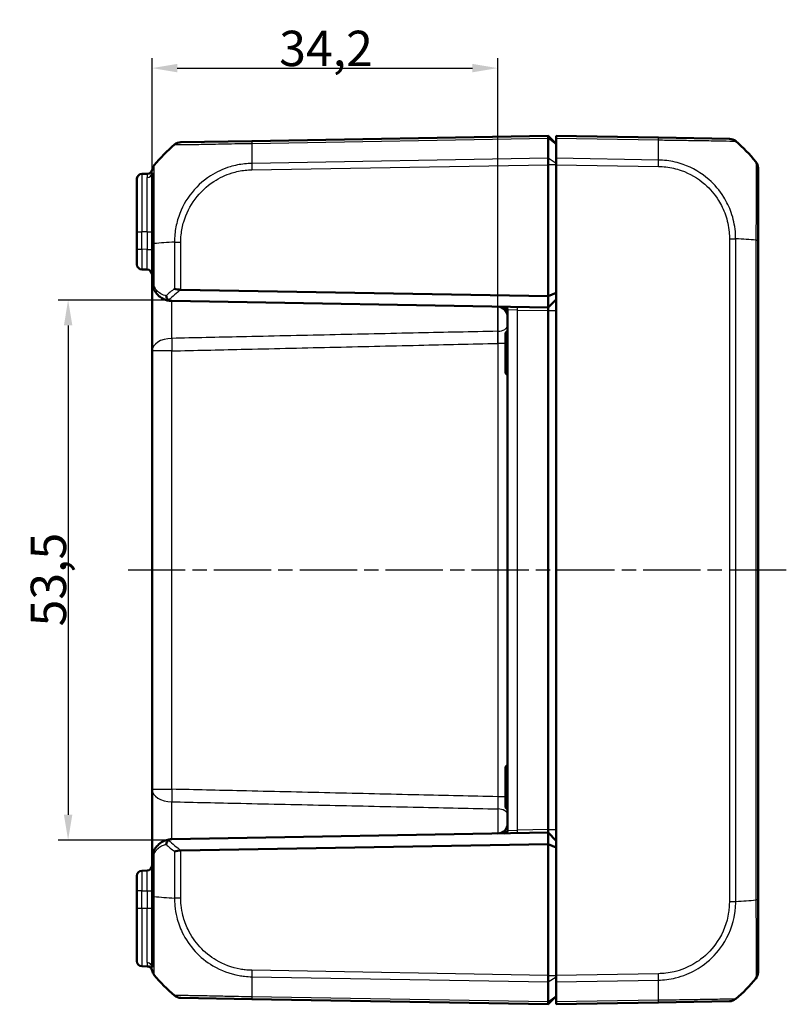
# Model space of a CAD drawing. Units: millimetres. Extents: x 1 to 840, y 1 to 593.
# Drawn here: x 492 to 568, y 277 to 375 of the extents above; entities that cross this region are included whole.
import ezdxf

# ---------------------------------------------------------------- set-up
doc = ezdxf.new("R2010")
doc.units = ezdxf.units.MM
doc.linetypes.add('CHAIN', pattern=[0.3543, 0.2362, -0.0295, 0.0591, -0.0295])
doc.linetypes.add('DASH_DOT', pattern=[0.37, 0.24, -0.06, 0.01, -0.06])
for name, color, linetype, lineweight in [('Bemaßung (ISO)', 1, 'Continuous', 25), ('Mittellinie (ISO)', 1, 'DASH_DOT', 25), ('Sichtbar (ISO)', 7, 'Continuous', 50), ('Sichtbar schmal (ISO)', 1, 'Continuous', 25)]:
    doc.layers.add(name, color=color, linetype=linetype, lineweight=lineweight)
doc.styles.add('3_5', font='isocpeur.ttf', dxfattribs={"width": 1.1})
doc.dimstyles.new('18-Bopla 3_5', dxfattribs={"dimtxt": 3.5, "dimasz": 2.5, "dimexe": 1, "dimexo": 0, "dimgap": 0.2, "dimtad": 1, "dimdec": 6, "dimrnd": 1e-08, "dimtxsty": '3_5', "dimcen": 0.09, "dimdle": 7, "dimclrd": 1, "dimclre": 1, "dimclrt": 5, "dimadec": 6, "dimazin": 2, "dimtfac": 0.714286, "dimtdec": 3, "dimtmove": 0, "dimatfit": 3, "dimfxl": 1, "dimtolj": 1, "dimlwd": 25, "dimlwe": 25, "dimarcsym": 0})

# ---------------------------------------------------------------- blocks, each defined once
blk = doc.blocks.new('*D32')
at = {"layer": 'Bemaßung (ISO)', "color": 1, "linetype": 'Continuous', "lineweight": 25}
for p, q in [((507.076, 346.845), (496.124, 346.845)), ((497.124, 344.345), (497.124, 295.88)), ((507.076, 293.38), (496.124, 293.38))]:
    blk.add_line(p, q, dxfattribs=at)
at = {"layer": 'Bemaßung (ISO)', "color": 1, "linetype": 'Continuous'}
for points in [[(496.708, 344.345), (497.541, 344.345), (497.124, 346.845)], [(496.708, 295.88), (497.541, 295.88), (497.124, 293.38)]]:
    blk.add_solid(points, dxfattribs=at)
at = {"layer": 'Defpoints', "color": 0, "linetype": 'Continuous'}
for p in [(507.076, 346.845), (497.124, 293.38), (507.076, 293.38)]:
    blk.add_point(p, dxfattribs=at)
at = {"layer": 'Bemaßung (ISO)', "color": 5, "linetype": 'Continuous', "lineweight": 25, "insert": (496.924, 314.53), "char_height": 3.5, "attachment_point": 7, "rotation": 90, "style": '3_5'}
blk.add_mtext('\\A1;53,5', dxfattribs=at)
blk = doc.blocks.new('*D33')
at = {"layer": 'Bemaßung (ISO)', "color": 1, "linetype": 'Continuous', "lineweight": 25}
for p, q in [((505.433, 349.837), (505.433, 370.822)), ((539.651, 342.56), (539.651, 370.822)), ((507.933, 369.822), (537.151, 369.822))]:
    blk.add_line(p, q, dxfattribs=at)
at = {"layer": 'Bemaßung (ISO)', "color": 1, "linetype": 'Continuous'}
for points in [[(507.933, 370.239), (507.933, 369.406), (505.433, 369.822)], [(537.151, 370.239), (537.151, 369.406), (539.651, 369.822)]]:
    blk.add_solid(points, dxfattribs=at)
at = {"layer": 'Defpoints', "color": 0, "linetype": 'Continuous'}
for p in [(539.651, 369.822), (505.433, 349.837), (539.651, 342.56)]:
    blk.add_point(p, dxfattribs=at)
at = {"layer": 'Bemaßung (ISO)', "color": 5, "linetype": 'Continuous', "lineweight": 25, "insert": (518.018, 370.022), "char_height": 3.5, "attachment_point": 7, "style": '3_5'}
blk.add_mtext('\\A1;34,2', dxfattribs=at)

msp = doc.modelspace()

# ---------------------------------------------------------------- linework, layer by layer
at = {"layer": 'Mittellinie (ISO)', "linetype": 'CHAIN', "ltscale": 23.990969}
msp.add_line((568.2242996, 320.1126821), (502.4970623, 320.1126821), dxfattribs=at)
at = {"layer": 'Sichtbar (ISO)'}
for p, q in [((544.6332367, 363.1126821), (515.3070236, 362.6007911)), ((545.4332367, 362.3126821), (544.6332367, 363.1126821)), ((544.6332367, 362.8829212), (544.6332367, 363.1126821)), ((544.6332367, 362.882874), (544.6332367, 362.8829212)), ((544.6332367, 360.8971774), (544.6332367, 362.882874)), ((545.4332367, 362.8829212), (545.4332367, 363.1126821)), ((555.5594497, 362.9359283), (545.4332367, 363.1126821)), ((545.4332367, 362.8829212), (545.4332367, 360.8971205)), ((562.58507, 362.8132957), (555.5594497, 362.9359283)), ((515.3070236, 362.6007911), (508.280535, 362.4781433)), ((544.6332367, 360.8971205), (544.6332367, 360.8971774)), ((544.6332367, 360.2593804), (544.6332367, 360.8971205)), ((545.4332367, 360.2593804), (545.4332367, 360.8971205)), ((544.6332367, 360.2593653), (544.6332367, 360.2593804)), ((544.6332367, 347.2440529), (544.6332367, 360.2593653)), ((545.4332367, 360.2593804), (545.4332367, 279.9659837)), ((565.4332367, 352.7871553), (565.4332367, 359.9157502)), ((503.9332367, 353.6126821), (503.9332367, 358.8451508)), ((504.9671558, 359.3545466), (504.4245105, 359.3450747)), ((505.4332367, 359.4507557), (505.4332367, 352.4477461)), ((503.9332367, 353.6126821), (503.9332367, 351.8799848)), ((505.4332367, 352.4477461), (505.4332367, 348.7623151)), ((565.4332367, 287.4424808), (565.4332367, 352.7828833)), ((503.9332367, 350.3802133), (503.9332367, 351.8799848)), ((504.4245105, 349.8802894), (504.9419629, 349.8712573)), ((505.4332367, 348.7623031), (505.4332367, 341.8156025)), ((508.287068, 347.8784776), (544.6332367, 347.2440529)), ((545.4332367, 347.5754238), (544.6332367, 347.2440529)), ((544.6332367, 347.2440529), (544.6332367, 346.1126821)), ((544.6332367, 346.1126821), (507.3983318, 346.7626197)), ((545.4332367, 346.9126821), (544.6332367, 346.1126821)), ((540.6332367, 345.8876931), (540.6332367, 294.337671)), ((544.6332367, 346.1126821), (544.6332367, 345.8126821)), ((544.6332367, 294.4126821), (544.6332367, 345.8126821)), ((540.4332367, 343.6126821), (540.6332367, 343.8126821)), ((540.4332367, 339.6126821), (540.4332367, 343.6126821)), ((505.4332367, 341.8156025), (505.4332367, 298.4097616)), ((540.4332367, 339.6126821), (540.6332367, 339.4126821)), ((540.4332367, 300.6126821), (540.6332367, 300.8126821)), ((540.4332367, 296.6126821), (540.4332367, 300.6126821)), ((505.4332367, 298.4097616), (505.4332367, 291.463061)), ((540.4332367, 296.6126821), (540.6332367, 296.4126821)), ((507.3983318, 293.4627444), (544.6332367, 294.1126821)), ((544.6332367, 294.4126821), (544.6332367, 294.1126821)), ((545.4332367, 293.3126821), (544.6332367, 294.1126821)), ((544.6332367, 292.9813112), (544.6332367, 294.1126821)), ((544.6332367, 292.9813112), (508.287068, 292.3468865)), ((544.6332367, 279.9659988), (544.6332367, 292.9813112)), ((545.4332367, 292.6499404), (544.6332367, 292.9813112)), ((505.4332367, 291.463049), (505.4332367, 287.777618)), ((503.9332367, 288.3453793), (503.9332367, 289.8451508)), ((504.9419629, 290.3541068), (504.4245105, 290.3450747)), ((503.9332367, 288.3453793), (503.9332367, 286.6126821)), ((505.4332367, 287.777618), (505.4332367, 280.7746084)), ((565.4332367, 280.3096131), (565.4332367, 287.4424808)), ((503.9332367, 281.3802133), (503.9332367, 286.6126821)), ((504.9671558, 280.8708175), (504.4245105, 280.8802894)), ((544.6332367, 279.9659837), (544.6332367, 279.9659988)), ((544.6332367, 279.3282436), (544.6332367, 279.9659837)), ((545.4332367, 279.3282436), (545.4332367, 279.9659837)), ((544.6332367, 279.3281867), (544.6332367, 279.3282436)), ((544.6332367, 277.3424901), (544.6332367, 279.3281867)), ((545.4332367, 279.3282436), (545.4332367, 277.3424429)), ((544.6332367, 277.1126821), (545.4332367, 277.9126821)), ((508.279843, 277.7472329), (515.3070236, 277.624573)), ((515.3070236, 277.624573), (544.6332367, 277.1126821)), ((544.6332367, 277.3424429), (544.6332367, 277.3424901)), ((544.6332367, 277.1126821), (544.6332367, 277.3424429)), ((545.4332367, 277.1126821), (545.4332367, 277.3424429)), ((545.4332367, 277.1126821), (555.5594497, 277.2894358)), ((555.560711, 277.2894578), (562.5859383, 277.4120836))]:
    msp.add_line(p, q, dxfattribs=at)
for centre, radius, start, end in [((562.5678687, 361.8134436), 1, 49.620434694, 89), ((517.3059405, 350.76117), 15, 130.047706044, 140.955463712), ((508.2979874, 361.4782956), 1, 91.039588755, 129.923685614), ((553.5605329, 351.0963072), 15, 39.047706044, 49.935053366), ((564.4332367, 359.9164194), 1, 0, 38.727848408), ((504.4332367, 358.8451508), 0.5, 91, 180), ((504.9584296, 359.8544704), 0.5, 271, 348.968801268), ((504.4332367, 350.3802133), 0.5, 180, 269), ((504.9332367, 349.3713334), 0.5, 0, 89), ((507.4332367, 348.7623151), 2, 267.960445509, 269), ((539.6332367, 345.1998051), 1, 0, 89), ((540.3332367, 345.8876931), 0.3, 0, 89), ((539.6332367, 295.0255591), 1, 271, 0), ((540.3332367, 294.337671), 0.3, 271, 0), ((507.4332367, 291.463049), 2, 91, 92.039554975), ((504.9332367, 290.8540307), 0.5, 271, 0), ((504.4332367, 289.8451508), 0.5, 91, 180), ((504.4332367, 281.3802133), 0.5, 180, 269), ((504.9584296, 280.3708937), 0.5, 11.031503473, 89), ((506.4332367, 280.6446527), 1, 188.355383206, 218.988797779), ((506.4332367, 280.6433703), 1, 189.752746741, 218.760132611), ((517.3059405, 289.4641941), 15, 219.047706345, 229.960146163), ((564.4332367, 280.3089392), 1, 321.274242303, 0), ((553.5605329, 289.1290569), 15, 310.047706345, 320.952293956), ((564.4332367, 280.3089462), 1, 321.271607907, 321.273928133), ((562.5684859, 278.4119313), 1, 271.046902325, 309.775315011)]:
    msp.add_arc(centre, radius, start, end, dxfattribs=at)
for centre, major_axis, ratio, start_param, end_param in [((506.4332367, 359.5808822), (-1, 0), 0.9999985006, 5.6026373991, 6.1374699693), ((508.2972954, 278.7470806), (-0.0174524, -0.9998477), 0.9999958772, 5.6042695244, 6.2831853072)]:
    msp.add_ellipse(centre, major_axis=major_axis, ratio=ratio, start_param=start_param, end_param=end_param, dxfattribs=at)
for points, knots in [([(544.6332367, 363.1126821), (544.6331364, 363.1126803), (544.6329294, 363.0926522), (544.6328248, 363.0143229), (544.632912, 362.9566119), (544.6332366, 362.8829212)], [0, 0, 0, 0, 0.034663991891, 0.034663991891, 0.069327759228, 0.069327759228, 0.069327759228, 0.069327759228]), ([(563.215239, 362.5753677), (563.2154501, 362.5753364), (563.2154277, 362.5753897), (563.2151744, 362.5755443), (563.2151631, 362.5755511), (563.2151519, 362.575558), (563.2153658, 362.5760372)], [-0.0088560891358, -0.0088560891358, -0.0088560891358, -0.0088560891358, 0, 0, 0, 0.0003924112971, 0.0003924112971, 0.0003924112971, 0.0003924112971]), ([(544.6332367, 360.2593804), (544.6331364, 360.3749303), (544.6329294, 360.4896108), (544.6328248, 360.7070261), (544.632912, 360.8081242), (544.6332366, 360.8971205)], [0, 0, 0, 0, 0.03466499356, 0.03466499356, 0.069327759203, 0.069327759203, 0.069327759203, 0.069327759203]), ([(565.2134173, 360.5408648), (565.2125204, 360.5426071), (565.2116037, 360.5439078), (565.2107041, 360.5449155), (565.2106866, 360.5449351), (565.210669, 360.5449548), (565.2105317, 360.5449858)], [-0.016242645102, -0.016242645102, -0.016242645102, -0.016242645102, 0, 0, 0, 0.000316447605, 0.000316447605, 0.000316447605, 0.000316447605]), ([(505.4332367, 348.7623151), (505.4332367, 348.6354742), (505.4453211, 348.5075429), (505.4946716, 348.2537066), (505.5319028, 348.1278522), (505.5821555, 348.0050182)], [-0.065908493562, -0.065908493562, -0.065908493562, -0.065908493562, -0.032954246781, -0.032954246781, 0, 0, 0, 0]), ([(505.5821555, 348.0050182), (505.6410515, 347.8610572), (505.713701, 347.7311609), (505.9250499, 347.4293549), (506.0772723, 347.2779247), (506.4561452, 346.9969924), (506.6923454, 346.8869672), (507.077988, 346.7890553), (507.2187865, 346.7686843), (507.3620578, 346.7635821)], [-0.33272268998, -0.33272268998, -0.33272268998, -0.33272268998, -0.29410043375, -0.29410043375, -0.2323048238, -0.2323048238, -0.15197053086, -0.15197053086, -0.10774619851, -0.10774619851, -0.10774619851, -0.10774619851]), ([(507.0756801, 346.8451809), (507.0309878, 346.8794291), (506.9896955, 346.9237137), (506.9229341, 347.0197345), (506.8964847, 347.0690333), (506.8544761, 347.1727507), (506.8390046, 347.2266541), (506.8292445, 347.2819771), (506.8290533, 347.2830748), (506.8288645, 347.2841726)], [0, 0, 0, 0, 0.019531941754, 0.019531941754, 0.036395688043, 0.036395688043, 0.053101594452, 0.053101594452, 0.053439760574, 0.053439760574, 0.053439760574, 0.053439760574]), ([(508.280535, 347.8786249), (508.1683404, 347.8817274), (508.0576603, 347.8952142), (507.8451636, 347.9320071), (507.7450179, 347.9555425), (507.6562529, 347.9789949), (507.6554069, 347.9792187), (507.6545622, 347.9794424)], [0.000115198897, 0.000115198897, 0.000115198897, 0.000115198897, 0.033793420614, 0.033793420614, 0.068714091618, 0.068714091618, 0.069050552675, 0.069050552675, 0.069050552675, 0.069050552675]), ([(507.3620578, 346.7635821), (507.2910441, 346.7661111), (507.2288236, 346.7766322), (507.1389933, 346.8063981), (507.1043935, 346.8232401), (507.0758636, 346.8450405), (507.0757718, 346.8451107), (507.0756801, 346.8451809)], [0, 0, 0, 0, 0.02131763412, 0.02131763412, 0.036858940579, 0.036858940579, 0.036909129977, 0.036909129977, 0.036909129977, 0.036909129977]), ([(507.3620578, 293.461782), (507.2355282, 293.457276), (507.1108745, 293.4408432), (506.8197305, 293.3745403), (506.6559022, 293.3141765), (506.3185957, 293.136309), (506.1478907, 293.0111067), (505.8938285, 292.748085), (505.8006372, 292.6290611), (505.6683307, 292.4090189), (505.6220475, 292.317855), (505.5821555, 292.2203459)], [-0.22497649031, -0.22497649031, -0.22497649031, -0.22497649031, -0.18591139283, -0.18591139283, -0.13154520632, -0.13154520632, -0.06801602386, -0.06801602386, -0.02616000918, -0.02616000918, 0, 0, 0, 0]), ([(506.8288645, 292.9411916), (506.8290533, 292.9422893), (506.8292445, 292.943387), (506.8390046, 292.99871), (506.8544761, 293.0526134), (506.8964847, 293.1563308), (506.9229341, 293.2056296), (506.9896954, 293.3016504), (507.0309878, 293.345935), (507.0756801, 293.3801832)], [-0.000338689742, -0.000338689742, -0.000338689742, -0.000338689742, 0, 0, 0.016731883074, 0.016731883074, 0.033621848636, 0.033621848636, 0.053184161789, 0.053184161789, 0.053184161789, 0.053184161789]), ([(507.0756801, 293.3801832), (507.0814853, 293.3846317), (507.0875946, 293.3889103), (507.124554, 293.4126186), (507.1603829, 293.4274249), (507.2504877, 293.452725), (507.3065501, 293.4598052), (507.3620578, 293.461782)], [0.068572323454, 0.068572323454, 0.068572323454, 0.068572323454, 0.071664123162, 0.071664123162, 0.08642760761, 0.08642760761, 0.106420723693, 0.106420723693, 0.106420723693, 0.106420723693]), ([(505.5821555, 292.2203459), (505.5319028, 292.0975119), (505.4946716, 291.9716575), (505.4453211, 291.7178212), (505.4332367, 291.5898899), (505.4332367, 291.463049)], [-0.065328468416, -0.065328468416, -0.065328468416, -0.065328468416, -0.032374221635, -0.032374221635, 0.000580025146, 0.000580025146, 0.000580025146, 0.000580025146]), ([(507.6545622, 292.2459217), (507.6554069, 292.2461454), (507.6562529, 292.2463692), (507.7451961, 292.2698687), (507.8455687, 292.2934524), (508.058126, 292.3302061), (508.1685789, 292.3436433), (508.280535, 292.3467392)], [-0.000337792286, -0.000337792286, -0.000337792286, -0.000337792286, 0, 0, 0.035129880974, 0.035129880974, 0.068870888979, 0.068870888979, 0.068870888979, 0.068870888979]), ([(544.6332366, 279.3282436), (544.632912, 279.4172399), (544.6328248, 279.518338), (544.6329294, 279.7357533), (544.6331364, 279.8504337), (544.6332367, 279.9659837)], [0, 0, 0, 0, 0.034663251081, 0.034663251081, 0.069328737457, 0.069328737457, 0.069328737457, 0.069328737457]), ([(565.2135147, 279.6843069), (565.2125718, 279.6826804), (565.2116193, 279.6814717), (565.2107189, 279.6804655), (565.2106963, 279.6804402), (565.2106737, 279.6804148), (565.2098584, 279.6795482)], [-0.01626552503, -0.01626552503, -0.01626552503, -0.01626552503, 0, 0, 0, 0.000407699962, 0.000407699962, 0.000407699962, 0.000407699962]), ([(544.6332366, 277.3424429), (544.632912, 277.2687522), (544.6328248, 277.2110412), (544.6329294, 277.1327119), (544.6331364, 277.1126838), (544.6332367, 277.1126821)], [0, 0, 0, 0, 0.034664254965, 0.034664254965, 0.06932873744, 0.06932873744, 0.06932873744, 0.06932873744])]:
    msp.add_open_spline(points, degree=3, knots=knots, dxfattribs=at)
for points in [[(565.2098584, 360.5458159), (565.2109053, 360.5446207), (565.2119747, 360.5432833), (565.213011, 360.5415774)], [(508.287068, 347.8784776), (508.2848817, 347.8785158), (508.282704, 347.8785649), (508.280535, 347.8786249)], [(508.280535, 292.3467392), (508.2827133, 292.3467995), (508.2848911, 292.3468485), (508.287068, 292.3468865)]]:
    msp.add_open_spline(points, degree=3, dxfattribs=at)
at = {"layer": 'Sichtbar schmal (ISO)'}
for p, q in [((515.2999066, 362.370906), (544.6332366, 362.8829212)), ((545.4332367, 362.2667204), (544.6332367, 362.882874)), ((545.4332367, 362.8829212), (555.5665667, 362.7060432)), ((544.6332367, 360.8971205), (515.2999066, 360.3851053)), ((545.4332367, 360.3869277), (544.6332367, 360.8971774)), ((555.5665667, 360.7202425), (545.4332367, 360.8971205)), ((515.3070236, 359.7474895), (544.6332367, 360.2593804)), ((545.4332367, 360.2593653), (544.6332367, 360.2593653)), ((545.4332367, 360.2593804), (555.5594497, 360.0826267)), ((504.4245105, 359.3450747), (504.4245105, 353.6126821)), ((504.9419629, 353.6126821), (504.9419629, 358.9831337)), ((503.9332367, 353.6126821), (504.4245105, 353.6126821)), ((504.4245105, 351.8799848), (504.4245105, 353.6126821)), ((504.9419629, 353.6126821), (504.4245105, 353.6126821)), ((504.9419629, 353.6126821), (505.4332367, 353.6126821)), ((504.9419629, 353.6126821), (504.9419629, 351.8709527)), ((505.4332367, 352.4477461), (505.6566149, 352.4477461)), ((505.656615, 348.1943424), (505.656615, 352.4477469)), ((507.6540592, 352.5871373), (508.2806041, 352.5870828)), ((507.6545622, 352.5863009), (507.6545622, 347.9794424)), ((508.280535, 347.8786249), (508.280535, 352.5863304)), ((562.5859383, 352.9214676), (562.5859383, 287.3038965)), ((562.5867568, 352.9214676), (563.2094113, 352.9214676)), ((563.2119111, 287.3040946), (563.2119111, 352.9214684)), ((565.2098584, 352.7828274), (565.2098584, 287.44248)), ((503.9332367, 351.8799848), (504.4245105, 351.8799848)), ((504.9419629, 351.8709527), (504.4245105, 351.8799848)), ((504.9419629, 351.8709527), (505.4332367, 351.8709527)), ((541.6157843, 345.8653976), (540.6332367, 345.8876931)), ((541.6157843, 294.3599665), (541.6157843, 345.8653976)), ((541.6157843, 345.8653976), (544.6332375, 345.8127277)), ((544.6332367, 345.8126821), (545.4332367, 345.8126821)), ((540.6332367, 343.6341821), (540.4547367, 343.6341821)), ((540.4332367, 342.5604209), (539.6506891, 342.5604209)), ((539.6506891, 342.5604209), (539.6506891, 297.6649432)), ((507.3983318, 341.8156025), (505.4332367, 341.8156025)), ((507.3983318, 298.4097616), (507.3983318, 341.8156025)), ((540.4547367, 339.5911821), (540.6332367, 339.5911821)), ((540.6332367, 300.6341821), (540.4547367, 300.6341821)), ((505.4332367, 298.4097616), (507.3983318, 298.4097616)), ((540.4332367, 297.6649432), (539.6506891, 297.6649432)), ((540.4547367, 296.5911821), (540.6332367, 296.5911821)), ((540.6332367, 294.337671), (541.6157843, 294.3599665)), ((544.6332375, 294.4126364), (541.6157843, 294.3599665)), ((544.6332367, 294.4126821), (545.4332367, 294.4126821)), ((505.656615, 287.7776573), (505.656615, 292.0310217)), ((507.6545622, 292.2459217), (507.6545622, 287.6390329)), ((508.280535, 287.6390337), (508.280535, 292.3467392)), ((504.4245105, 288.3453793), (503.9332367, 288.3453793)), ((504.4245105, 288.3453793), (504.9419629, 288.3544114)), ((504.4245105, 286.6126821), (504.4245105, 288.3453793)), ((504.9419629, 288.3544114), (505.4332367, 288.3544114)), ((504.9419629, 288.3544114), (504.9419629, 286.6126821)), ((508.280535, 287.6390337), (507.6545622, 287.6390337)), ((565.4332367, 287.4424808), (565.211137, 287.4424808)), ((504.4245105, 286.6126821), (503.9332367, 286.6126821)), ((504.4245105, 286.6126821), (504.4245105, 280.8802894)), ((504.9419629, 286.6126821), (504.4245105, 286.6126821)), ((505.4332367, 286.6126821), (504.9419629, 286.6126821)), ((504.9419629, 281.2422304), (504.9419629, 286.6126821)), ((515.2999066, 279.8402588), (544.6332366, 279.3282436)), ((544.6332367, 279.9659837), (515.3070236, 280.4778746)), ((544.6332367, 279.9659988), (545.4332367, 279.9659988)), ((544.6332367, 279.3281867), (545.4332367, 279.8384364)), ((555.5594497, 280.1427374), (545.4332367, 279.9659837)), ((545.4332367, 279.3282436), (555.5665667, 279.5051216)), ((544.6332367, 277.3424901), (545.4332367, 277.9586437)), ((544.6332367, 277.3424429), (515.2999066, 277.8544581)), ((555.5665667, 277.5193209), (545.4332367, 277.3424429))]:
    msp.add_line(p, q, dxfattribs=at)
for centre, major_axis, ratio, start_param, end_param in [((555.5419973, 361.9360807), (0.0174524, 0.9998477), 0.0174497492, 5.5935902063, 6.2831853072), ((515.668334, 350.8244106), (0.2616665, -14.9954326), 0.01744975, 3.8332585329, 4.0207397161), ((515.3247652, 361.6009485), (-0.0174524, 0.9998477), 0.0197879245, 0, 0.6918945176), ((555.1981393, 351.1595478), (-0.2616665, -14.9954326), 0.01744975, 2.2622279637, 2.4499432034), ((555.541998, 361.9360828), (0.0174519, 0.9998449), 0.0174493833, 5.5916598518, 5.5917421755), ((515.324476, 359.7474895), (0.0174524, -0.9998477), 0.0174497492, 4.0205589461, 4.7117950612), ((555.5436879, 360.0843254), (-0.0211817, -0.9997756), 0.017448492, 1.5711659994, 2.2580827927), ((504.9332367, 359.4507557), (0.5, 0), 0.9353865649, 4.7298422682, 6.2831853059), ((504.9491332, 359.7986822), (0.4948344, -0.0716863), 0.9908574529, 4.8724164347, 6.2813215323), ((517.3059405, 351.778295), (14.9999999, -0.0182461), 0.0693526787, 2.2698912857, 2.4601659789), ((553.5605329, 352.1134323), (14.9999999, 0.0182461), 0.0693526787, 0.6813555045, 0.8717476321), ((565.1332367, 351.641594), (-0.0052358, -5.000853), 0.0010466266, 1.8022538899, 1.8022635109), ((564.4332367, 352.7871553), (1, 0), 0.0019844612, 5.6028484364, 6.2831853072), ((504.4332367, 351.8804418), (0.0087257, 2.0001523), 0.0043616898, 1.5710438147, 3.1415355604), ((504.9332367, 351.8717142), (0.008727, -2.000457), 0.0043603615, 6.2830901674, 7.8535819077), ((506.0449258, 348.1943424), (-0.4627703, -0.1893242), 0.4229821974, 5.5144563243, 6.2831853072), ((517.3059405, 336.5538625), (-13.8895515, 5.9438774), 0.9529053622, 5.7985529471, 5.8728483461), ((517.2936016, 336.2004167), (10.3421315, -10.5242295), 0.9656939109, 3.0176646724, 3.129445861), ((541.6105485, 345.8653976), (0.0052357, 0.2999543), 0.0174497492, 4.7126935669, 6.2831853072), ((539.6332367, 344.3609725), (1, 0), 0.6001766452, 4.7402095072, 6.2831853072), ((507.4332367, 341.8156025), (-2, 0), 0.6224504712, 4.7404093897, 6.2831853072), ((507.4332367, 341.8156025), (-0.0461484, 1.9994675), 0.0174477612, 0.8986243855, 1.5703936263), ((507.4332367, 298.4097616), (-2, 0), 0.6224504712, 0, 1.5427759174), ((507.4332367, 298.4097616), (0.0461484, 1.9994675), 0.0174477612, 1.5711990274, 2.2429682684), ((539.6332367, 295.8643916), (1, 0), 0.6001766452, 0, 1.5429758), ((541.6105485, 294.3599665), (0.0052357, -0.2999543), 0.0174497492, 0, 1.5704917403), ((517.3059405, 303.6715016), (13.8895515, 5.9438774), 0.9529053622, 3.5519296146, 3.6262250137), ((517.2936016, 304.0249474), (-10.3421315, -10.5242295), 0.9656939109, 0.0121467926, 0.1239279812), ((506.0449258, 292.0310217), (-0.4627703, 0.1893242), 0.4229821974, 0, 0.7687289828), ((504.4332367, 288.3449223), (-0.0087257, 2.0001523), 0.0043616898, 0.0000571013, 1.5705488416), ((504.9332367, 288.3536499), (-0.008727, -2.000457), 0.0043603615, 1.5711960558, 3.1416878015), ((506.4332367, 287.7778156), (-1, 0), 0.0024437842, 0, 0.6807831401), ((517.3059405, 288.4470691), (14.9999999, 0.0182461), 0.0693526787, 3.822969065, 4.0133402856), ((562.5677118, 287.2997368), (-0.9999969, -0.002471), 0.0000431315, 1.588272864, 2.274963848), ((553.5605329, 288.1119319), (14.9999999, -0.0182461), 0.0693526787, 5.4117410808, 5.6017586325), ((565.1332367, 288.5837701), (0.0052358, -5.000853), 0.0010466266, 1.3393274298, 1.3393388158), ((504.9332367, 280.7746084), (0.5, 0), 0.935386566, 0, 1.5533430343), ((504.9491214, 280.4267632), (0.4948386, 0.0716571), 0.9908442985, 0.0020481984, 1.4108293206), ((515.668334, 289.4009535), (-0.2616665, -14.9954326), 0.01744975, 5.4039913896, 5.5915358566), ((515.3219701, 280.477624), (0.0154428, 0.9998808), 0.0174503259, 1.5710658416, 2.2616644245), ((555.5419973, 280.1427374), (-0.0174524, 0.9998477), 0.0174497492, 4.0223540186, 4.7120843938), ((555.1981393, 289.0658163), (-0.2616665, 14.9954326), 0.01744975, 3.833023677, 4.0207397158), ((515.324476, 278.6244207), (-0.0174524, -0.9998477), 0.0174497492, 5.5916598597, 6.2831853072), ((555.5432586, 278.2893055), (0.0174524, -0.9998477), 0.0211491307, 0, 0.6869049261)]:
    msp.add_ellipse(centre, major_axis=major_axis, ratio=ratio, start_param=start_param, end_param=end_param, dxfattribs=at)
for points, knots in [([(507.6545622, 362.2438046), (507.6558017, 362.2454123), (507.655803, 362.2454126), (507.6558043, 362.2454129), (507.6567967, 362.2456502), (507.6682168, 362.2459979), (507.7345868, 362.2450709), (507.7986239, 362.2437415), (508.0283053, 362.2435018), (508.2303456, 362.246154), (508.8485974, 362.2531526), (509.3176434, 362.2571775), (510.4081381, 362.2783851), (511.0276169, 362.2910021), (512.5037942, 362.3206988), (513.3860793, 362.3415647), (514.3966608, 362.3594715), (514.4968068, 362.3610037), (514.8322867, 362.3668194), (515.0837259, 362.3666457), (515.2987034, 362.3706481), (515.2991053, 362.3706556), (515.2995068, 362.3706631), (515.299906, 362.3707488)], [-1.1123033244, -1.1123033244, -1.1123033244, -1.1123033244, -1.1122057877, -1.1122057877, -1.1122057877, -1.0365972525, -1.0365972525, -0.9336904896, -0.9336904896, -0.7750145822, -0.7750145822, -0.5560863844, -0.5560863844, -0.3452877479, -0.3452877479, -0.0924888808, -0.0924888808, -0.0648609374, -0.0648609374, 0, 0, 0, 0.0001212533, 0.0001212533, 0.0001212533, 0.0001212533]), ([(555.5665667, 362.7060432), (555.5665653, 362.7072731), (555.5665977, 362.7072728), (555.56663, 362.7072726), (555.8156134, 362.7054576), (556.11168, 362.7023274), (556.6790368, 362.6958005), (556.9726133, 362.6914473), (557.624856, 362.682068), (557.9813774, 362.6768805), (558.941383, 362.6626164), (559.5230056, 362.6538347), (560.7452183, 362.6339844), (561.3508131, 362.6230755), (562.4720272, 362.6013451), (562.9034862, 362.5931621), (563.133125, 362.5856295), (563.1604724, 362.5849409), (563.2031708, 362.5791724), (563.2139, 362.5755668), (563.215239, 362.5753677)], [-1.1132045574, -1.1132045574, -1.1132045574, -1.1132045574, -1.113194745, -1.113194745, -1.113194745, -1.0376143754, -1.0376143754, -0.9555050749, -0.9555050749, -0.8524519075, -0.8524519075, -0.669901012, -0.669901012, -0.4325848479, -0.4325848479, -0.1240738345, -0.1240738345, -0.0650042213, -0.0650042213, -0.0088560891, -0.0088560891, -0.0088560891, -0.0088560891]), ([(505.6566149, 352.4477469), (505.6561167, 352.4480267), (505.6561155, 352.4483138), (505.6561142, 352.4486009), (505.6552492, 352.6481057), (505.6538981, 352.8833963), (505.6504841, 353.5710174), (505.6510724, 354.0281211), (505.6519529, 355.1819409), (505.6512068, 355.862161), (505.655386, 357.2989462), (505.6561743, 358.0136384), (505.6535083, 359.2112233), (505.6514955, 359.6671898), (505.6496745, 360.0390305), (505.6497182, 360.1161969), (505.6514762, 360.1931842), (505.6562249, 360.2099123), (505.6559837, 360.2100695), (505.6559834, 360.2100697), (505.6559831, 360.2100698), (505.6560922, 360.2100342)], [-1.1208286975, -1.1208286975, -1.1208286975, -1.1208286975, -1.1207415949, -1.1207415949, -1.1207415949, -1.0602296653, -1.0602296653, -0.9320686037, -0.9320686037, -0.7298657861, -0.7298657861, -0.4683486204, -0.4683486204, -0.1895735019, -0.1895735019, -0.0783273669, -0.0783273669, 0, 0, 0, 0.0000930386, 0.0000930386, 0.0000930386, 0.0000930386]), ([(515.2999066, 360.3851053), (515.2996735, 360.3846832), (515.2994386, 360.3846781), (515.2992035, 360.384673), (515.084049, 360.3799752), (514.8308011, 360.3660573), (514.1144883, 360.286201), (513.6347226, 360.1904933), (512.4804075, 359.840353), (511.8192431, 359.5350163), (510.4234766, 358.6354684), (509.731257, 357.9872316), (508.6310876, 356.4964739), (508.2215441, 355.6682023), (507.832114, 354.3294284), (507.7417732, 353.8531973), (507.6673755, 353.1124369), (507.6553758, 352.8274216), (507.6540312, 352.5871373), (507.6540296, 352.5868586), (507.654028, 352.5865798), (507.6540309, 352.5863009)], [-1.1114339643, -1.1114339643, -1.1114339643, -1.1114339643, -1.1113636719, -1.1113636719, -1.1113636719, -1.0470407936, -1.0470407936, -0.9129177105, -0.9129177105, -0.714425822, -0.714425822, -0.4564520035, -0.4564520035, -0.2053275227, -0.2053275227, -0.0723227061, -0.0723227061, 0, 0, 0, 0.0000839132, 0.0000839132, 0.0000839132, 0.0000839132]), ([(555.5611403, 360.0843254), (555.8127957, 360.0789937), (556.0644278, 360.0654631), (556.8241135, 359.9761455), (557.3269916, 359.8591985), (558.6710857, 359.3898512), (559.4720193, 358.9227422), (560.6833926, 357.8608513), (561.1413174, 357.3208737), (561.7886226, 356.2795872), (562.0166732, 355.8024233), (562.286995, 355.0284701), (562.3662501, 354.7446311), (562.4923196, 354.1702837), (562.5465453, 353.8803338), (562.5876545, 353.3657901), (562.5857611, 353.1434752), (562.5859383, 352.9214676)], [0, 0, 0, 0, 0.0755250628, 0.0755250628, 0.229509965, 0.229509965, 0.5026880745, 0.5026880745, 0.7128250819, 0.7128250819, 0.8705274893, 0.8705274893, 0.9587814886, 0.9587814886, 1.0470354879, 1.0470354879, 1.1136366249, 1.1136366249, 1.1136366249, 1.1136366249]), ([(563.2119112, 352.9214684), (563.2094105, 352.9215378), (563.2094092, 352.9216504), (563.209408, 352.921763), (563.2069915, 353.1390335), (563.2130444, 353.38016), (563.1508001, 353.9751929), (563.0989263, 354.2827272), (562.9650793, 354.898519), (562.8777735, 355.2092885), (562.5828968, 356.0496421), (562.3340618, 356.5675514), (561.6287972, 357.6976364), (561.130649, 358.2835608), (559.81497, 359.4377536), (558.9461117, 359.9468565), (557.4862173, 360.4623565), (556.9403524, 360.5911849), (556.1112093, 360.696316), (555.8333257, 360.7189256), (555.5706107, 360.7183521), (555.5692708, 360.7183492), (555.5679298, 360.7183462), (555.5665592, 360.7177282)], [-1.113929552, -1.113929552, -1.113929552, -1.113929552, -1.1138948976, -1.1138948976, -1.1138948976, -1.0470354879, -1.0470354879, -0.9587814886, -0.9587814886, -0.8705274893, -0.8705274893, -0.7128250819, -0.7128250819, -0.5026880745, -0.5026880745, -0.229509965, -0.229509965, -0.0755250628, -0.0755250628, 0, 0, 0, 0.0003851943, 0.0003851943, 0.0003851943, 0.0003851943]), ([(565.213011, 360.5415774), (565.2161312, 360.5364413), (565.2189511, 360.5279643), (565.2212832, 360.485993), (565.2215153, 360.4537445), (565.2244214, 360.3585116), (565.2255048, 360.2935105), (565.228529, 360.0674765), (565.2300564, 359.8725013), (565.2329377, 359.3219453), (565.2339804, 358.9357545), (565.2344925, 357.9037968), (565.2334233, 357.2147651), (565.2295206, 355.7474643), (565.2275416, 354.9798728), (565.2218139, 353.9864314), (565.2215846, 353.7926129), (565.2192457, 353.3241074), (565.2147975, 353.0255176), (565.2107033, 352.7859072), (565.2106857, 352.7848793), (565.2106682, 352.783852), (565.2105309, 352.7828274)], [-1.1054858013, -1.1054858013, -1.1054858013, -1.1054858013, -1.0567021471, -1.0567021471, -0.9917156395, -0.9917156395, -0.9155715702, -0.9155715702, -0.7744409933, -0.7744409933, -0.5909712434, -0.5909712434, -0.3524605685, -0.3524605685, -0.1294946668, -0.1294946668, -0.0738962232, -0.0738962232, 0, 0, 0, 0.0003170196, 0.0003170196, 0.0003170196, 0.0003170196]), ([(504.9578594, 359.3032137), (504.9532777, 359.2741139), (504.9489274, 359.2327167), (504.9434505, 359.1258234), (504.9419629, 359.0602899), (504.9419629, 358.9831337)], [0.00009408653, 0.00009408653, 0.00009408653, 0.00009408653, 0.07115501857, 0.07115501857, 0.14231003715, 0.14231003715, 0.14231003715, 0.14231003715]), ([(504.9671558, 359.3545466), (504.9671558, 359.3545466), (504.966268, 359.350258), (504.9629946, 359.3331301), (504.9606104, 359.3202911), (504.9578594, 359.3032137)], [0, 0, 0, 0, 0.041700132639, 0.041700132639, 0.083400265278, 0.083400265278, 0.083400265278, 0.083400265278]), ([(505.4332367, 359.4507557), (505.4332367, 359.5218887), (505.4342284, 359.5807309), (505.4378797, 359.6725127), (505.4407798, 359.7048621), (505.4438344, 359.7260822)], [-0.14231003715, -0.14231003715, -0.14231003715, -0.14231003715, -0.07115501857, -0.07115501857, -0.00009408653, -0.00009408653, -0.00009408653, -0.00009408653]), ([(508.2806041, 352.5870828), (508.280625, 352.8281585), (508.289458, 353.0693233), (508.3594622, 353.7501578), (508.4462144, 354.1868949), (508.8107985, 355.4143088), (509.1906406, 356.1745351), (510.200604, 357.5381435), (510.8375071, 358.1362288), (512.1131757, 358.9653066), (512.7192822, 359.2460797), (513.7792629, 359.5706517), (514.2188993, 359.6618651), (514.8763951, 359.7335027), (515.0906851, 359.7444383), (515.3050365, 359.7477482), (515.3056974, 359.7477584), (515.3063582, 359.7477686), (515.3070236, 359.7474895)], [0, 0, 0, 0, 0.0723227061, 0.0723227061, 0.2053275227, 0.2053275227, 0.4564520035, 0.4564520035, 0.714425822, 0.714425822, 0.9129177105, 0.9129177105, 1.0470407936, 1.0470407936, 1.1113636719, 1.1113636719, 1.1113636719, 1.1115619849, 1.1115619849, 1.1115619849, 1.1115619849]), ([(505.656615, 348.1943424), (505.5812359, 348.2864679), (505.5253891, 348.3808587), (505.4513634, 348.5712359), (505.4332367, 348.6671844), (505.4332367, 348.7623151)], [0, 0, 0, 0, 0.032954246781, 0.032954246781, 0.065908493562, 0.065908493562, 0.065908493562, 0.065908493562]), ([(506.8288645, 347.2841726), (506.7891623, 347.290797), (506.7498629, 347.2988905), (506.5179692, 347.3558042), (506.3347104, 347.4383231), (506.0407573, 347.6490223), (505.9226537, 347.762595), (505.7586761, 347.9889494), (505.7023101, 348.0863717), (505.656615, 348.1943424)], [0.1357679278, 0.1357679278, 0.1357679278, 0.1357679278, 0.15197053086, 0.15197053086, 0.2323048238, 0.2323048238, 0.29410043375, 0.29410043375, 0.33272268998, 0.33272268998, 0.33272268998, 0.33272268998]), ([(507.3772032, 343.0600148), (507.3772519, 343.0749718), (507.3773005, 343.0900448), (507.3786624, 343.5159277), (507.379924, 344.010527), (507.3817714, 344.9176417), (507.3824459, 345.3220728), (507.3833169, 345.9981666), (507.3835882, 346.2788164), (507.3837865, 346.6122268), (507.383822, 346.6890495), (507.3838457, 346.7629168)], [0.10423471447, 0.10423471447, 0.10423471447, 0.10423471447, 0.11385926804, 0.11385926804, 0.37415114686, 0.37415114686, 0.57437566903, 0.57437566903, 0.72839453223, 0.72839453223, 0.7765608586, 0.7765608586, 0.7765608586, 0.7765608586]), ([(539.6506891, 346.1996527), (539.864873, 346.1959142), (540.078772, 346.163791), (540.3862882, 346.0759661), (540.4971243, 346.0291464), (540.6077436, 345.9494132), (540.6332367, 345.9179116), (540.6332367, 345.8876931)], [-0.00066380892, -0.00066380892, -0.00066380892, -0.00066380892, 0.09248980342, 0.09248980342, 0.16141477921, 0.16141477921, 0.20449288907, 0.20449288907, 0.20449288907, 0.20449288907]), ([(539.6579501, 346.1993682), (539.6580375, 345.9237723), (539.658283, 345.595073), (539.6590137, 344.9319838), (539.6594814, 344.6000742), (539.6603398, 344.1037486), (539.6606931, 343.9231929), (539.6610536, 343.7610281)], [0.16116568092, 0.16116568092, 0.16116568092, 0.16116568092, 0.21362111395, 0.21362111395, 0.26295886637, 0.26295886637, 0.29379496163, 0.29379496163, 0.29379496163, 0.29379496163]), ([(539.6610536, 343.7610281), (537.0493183, 343.7052468), (534.4375873, 343.6491758), (528.8900714, 343.529575), (525.9542873, 343.465983), (523.0185061, 343.40215), (520.0876232, 343.3384235), (517.156743, 343.2744566), (511.9429765, 343.1603144), (509.6600893, 343.1102165), (507.3772032, 343.0600148)], [0.0972573552, 0.0972573552, 0.0972573552, 0.0972573552, 0.8810928201, 0.8810928201, 1.7621856403, 1.7621856403, 1.7621856403, 2.6418083836, 2.6418083836, 3.3269548098, 3.3269548098, 3.3269548098, 3.3269548098]), ([(539.6610536, 343.7610281), (539.6601958, 343.5893951), (539.6588537, 343.3968643), (539.6553386, 342.9896775), (539.6531658, 342.7750642), (539.6506891, 342.5604209)], [-0.19311211234, -0.19311211234, -0.19311211234, -0.19311211234, -0.09656371928, -0.09656371928, 0, 0, 0, 0]), ([(507.3983318, 341.8156025), (509.6811977, 341.8682919), (511.9640633, 341.9209882), (517.1777773, 342.0413541), (520.1086256, 342.1090283), (523.0394736, 342.1767128), (525.9752199, 342.2445105), (528.9109659, 342.3123187), (534.4480376, 342.4402253), (537.0493634, 342.5003222), (539.6506891, 342.5604209)], [-3.3269548098, -3.3269548098, -3.3269548098, -3.3269548098, -2.6418083836, -2.6418083836, -1.7621856403, -1.7621856403, -1.7621856403, -0.8810928201, -0.8810928201, -0.1003680179, -0.1003680179, -0.1003680179, -0.1003680179]), ([(539.6506891, 297.6649432), (537.0493634, 297.725042), (534.4480376, 297.7851388), (528.9109659, 297.9130454), (525.9752199, 297.9808536), (523.0394736, 298.0486513), (520.1086256, 298.1163358), (517.1777773, 298.18401), (511.9640633, 298.3043759), (509.6811977, 298.3570722), (507.3983318, 298.4097616)], [-3.4210631089, -3.4210631089, -3.4210631089, -3.4210631089, -2.6403383067, -2.6403383067, -1.7592454865, -1.7592454865, -1.7592454865, -0.8796227433, -0.8796227433, -0.194476317, -0.194476317, -0.194476317, -0.194476317]), ([(539.6506891, 297.6649432), (539.6531658, 297.4502995), (539.6553386, 297.2356858), (539.6588537, 296.8284991), (539.6601958, 296.6359687), (539.6610536, 296.464336)], [-0.19311211234, -0.19311211234, -0.19311211234, -0.19311211234, -0.09654820655, -0.09654820655, 0, 0, 0, 0]), ([(507.3838457, 293.4624473), (507.383822, 293.5363146), (507.3837865, 293.6131373), (507.3835882, 293.9465477), (507.3833169, 294.2271975), (507.3824459, 294.9032914), (507.3817714, 295.3077224), (507.379924, 296.2148371), (507.3786624, 296.7094364), (507.3773005, 297.1353193), (507.3772519, 297.1503923), (507.3772032, 297.1653493)], [0.87275178488, 0.87275178488, 0.87275178488, 0.87275178488, 0.92091811124, 0.92091811124, 1.07493697445, 1.07493697445, 1.27516149661, 1.27516149661, 1.53545337543, 1.53545337543, 1.545077929, 1.545077929, 1.545077929, 1.545077929]), ([(507.3772032, 297.1653493), (509.6600893, 297.1151476), (511.9429765, 297.0650497), (517.156743, 296.9509075), (520.0876232, 296.8869406), (523.0185061, 296.8232141), (525.9542873, 296.7593811), (528.8900714, 296.6957891), (534.4375873, 296.5761883), (537.0493183, 296.5201173), (539.6610536, 296.464336)], [0.194476317, 0.194476317, 0.194476317, 0.194476317, 0.8796227433, 0.8796227433, 1.7592454865, 1.7592454865, 1.7592454865, 2.6403383067, 2.6403383067, 3.4241737716, 3.4241737716, 3.4241737716, 3.4241737716]), ([(539.6610536, 296.464336), (539.6601574, 296.0611361), (539.6593114, 295.5421766), (539.6583172, 294.6745981), (539.6580439, 294.3201484), (539.6579503, 294.0260636)], [-0.29379496163, -0.29379496163, -0.29379496163, -0.29379496163, -0.21712538117, -0.21712538117, -0.16116394436, -0.16116394436, -0.16116394436, -0.16116394436]), ([(540.6332367, 294.337671), (540.6332367, 294.3181913), (540.6226244, 294.2981927), (540.5734369, 294.2462344), (540.5222418, 294.2144654), (540.3737538, 294.146442), (540.2670691, 294.1117172), (539.996182, 294.0499675), (539.8235833, 294.0287292), (539.6506891, 294.0257114)], [0, 0, 0, 0, 0.02776942731, 0.02776942731, 0.07220051101, 0.07220051101, 0.12996091982, 0.12996091982, 0.20515669258, 0.20515669258, 0.20515669258, 0.20515669258]), ([(505.656615, 292.0310217), (505.6875657, 292.1041535), (505.723475, 292.1725264), (505.8261266, 292.3375581), (505.8984302, 292.426826), (506.0955474, 292.6240923), (506.2279909, 292.717994), (506.4896943, 292.8513946), (506.6168025, 292.8966675), (506.7749423, 292.9314806), (506.8018131, 292.936678), (506.8288645, 292.9411916)], [0, 0, 0, 0, 0.02616000918, 0.02616000918, 0.06801602386, 0.06801602386, 0.13154520632, 0.13154520632, 0.18591139283, 0.18591139283, 0.19695476234, 0.19695476234, 0.19695476234, 0.19695476234]), ([(505.4332367, 291.463049), (505.4332367, 291.5581797), (505.4513634, 291.6541282), (505.5253891, 291.8445054), (505.5812359, 291.9388962), (505.656615, 292.0310217)], [-0.000580025146, -0.000580025146, -0.000580025146, -0.000580025146, 0.032374221635, 0.032374221635, 0.065328468416, 0.065328468416, 0.065328468416, 0.065328468416]), ([(505.656615, 280.0146854), (505.6559833, 280.0152944), (505.6559838, 280.0152947), (505.6559842, 280.015295), (505.6562212, 280.015459), (505.6514756, 280.0322044), (505.6498498, 280.1034045), (505.6496462, 280.1673996), (505.6506873, 280.4117165), (505.6524642, 280.6490282), (505.6546629, 281.3600721), (505.6565905, 281.8848492), (505.6561813, 283.1935115), (505.6517759, 284.006801), (505.6516988, 285.3411851), (505.6511095, 285.8163329), (505.6509811, 286.5716292), (505.6514281, 286.8444824), (505.6538972, 287.3417889), (505.6552515, 287.5768776), (505.6561121, 287.7762776)], [-0.0001496193, -0.0001496193, -0.0001496193, -0.0001496193, 0, 0, 0, 0.0782671695, 0.0782671695, 0.1753231639, 0.1753231639, 0.3544040928, 0.3544040928, 0.5872093003, 0.5872093003, 0.8477664957, 0.8477664957, 0.9841741474, 0.9841741474, 1.0601647955, 1.0601647955, 1.1206276514, 1.1206276514, 1.1206276514, 1.1206276514]), ([(507.6545622, 287.6390329), (507.6540297, 287.638489), (507.6540327, 287.6379501), (507.6540357, 287.637411), (507.6553708, 287.3972816), (507.6674051, 287.112632), (507.7308826, 286.4806023), (507.7931133, 286.1112915), (508.0103007, 285.2268608), (508.1933561, 284.7179801), (508.7564761, 283.5513379), (509.1864884, 282.9139859), (510.2145519, 281.79534), (510.8099033, 281.3127829), (512.2653393, 280.4522199), (513.1463775, 280.125554), (514.2382295, 279.9306953), (514.418259, 279.905298), (514.8306138, 279.8593277), (515.083607, 279.8453924), (515.2986826, 279.8407025), (515.2990899, 279.8406936), (515.2994966, 279.8406848), (515.2999082, 279.8408001)], [-0.0001621834, -0.0001621834, -0.0001621834, -0.0001621834, 0, 0, 0, 0.0722408803, 0.0722408803, 0.1751890326, 0.1751890326, 0.3231861922, 0.3231861922, 0.5322491634, 0.5322491634, 0.7416208544, 0.7416208544, 0.9969917119, 0.9969917119, 1.0469587282, 1.0469587282, 1.1112297024, 1.1112297024, 1.1112297024, 1.1113514117, 1.1113514117, 1.1113514117, 1.1113514117]), ([(515.3045177, 280.477624), (515.0903393, 280.4809319), (514.8762232, 280.4918801), (514.4977272, 280.5331192), (514.3328168, 280.5570528), (513.3315635, 280.7389586), (512.5211543, 281.0407067), (511.1905122, 281.8336674), (510.6450199, 282.2805422), (509.7001684, 283.3064121), (509.3049559, 283.8892016), (508.7836776, 284.9591217), (508.6134218, 285.4249266), (508.409145, 286.2360774), (508.3492147, 286.5748696), (508.2894859, 287.1557695), (508.2806241, 287.3966601), (508.2806042, 287.637463), (508.2806041, 287.6379866), (508.2806041, 287.6385102), (508.280535, 287.6390337)], [-1.1112297024, -1.1112297024, -1.1112297024, -1.1112297024, -1.0469587282, -1.0469587282, -0.9969917119, -0.9969917119, -0.7416208544, -0.7416208544, -0.5322491634, -0.5322491634, -0.3231861922, -0.3231861922, -0.1751890326, -0.1751890326, -0.0722408803, -0.0722408803, 0, 0, 0, 0.000157072, 0.000157072, 0.000157072, 0.000157072]), ([(562.5851642, 287.2997368), (562.5855644, 287.137783), (562.5846275, 286.9757213), (562.5621457, 286.6179251), (562.5412832, 286.4223055), (562.3599433, 285.1919933), (561.9750239, 284.1911732), (560.9499548, 282.6482286), (560.3897612, 282.05365), (559.251296, 281.1968358), (558.7075096, 280.8892428), (557.8043016, 280.5239843), (557.4654445, 280.4155773), (556.8542563, 280.2693327), (556.5844392, 280.220984), (556.0632724, 280.1585426), (555.812002, 280.1473041), (555.5608081, 280.1426586), (555.560356, 280.1426502), (555.5599038, 280.1426418), (555.5594497, 280.1427374)], [0, 0, 0, 0, 0.048586296, 0.048586296, 0.1075506188, 0.1075506188, 0.4216689915, 0.4216689915, 0.663298509, 0.663298509, 0.8491673687, 0.8491673687, 0.9556176228, 0.9556176228, 1.0377269575, 1.0377269575, 1.1131094692, 1.1131094692, 1.1131094692, 1.1132451588, 1.1132451588, 1.1132451588, 1.1132451588]), ([(555.5665667, 279.5051216), (555.567216, 279.5065252), (555.567898, 279.5065462), (555.568581, 279.5065672), (555.8171471, 279.5141894), (556.1123859, 279.5297424), (556.6790312, 279.6018265), (556.9726077, 279.6554097), (557.6368171, 279.8169594), (558.0048691, 279.9361199), (558.9855447, 280.3361382), (559.575541, 280.6719039), (560.8113203, 281.6041877), (561.4202825, 282.2496961), (562.5362735, 283.9242737), (562.9545988, 285.009838), (563.1574383, 286.3485295), (563.1816443, 286.556676), (563.2137703, 286.9541149), (563.2165581, 287.1400403), (563.2151648, 287.301303)], [-1.1133165983, -1.1133165983, -1.1133165983, -1.1133165983, -1.1131094692, -1.1131094692, -1.1131094692, -1.0377269575, -1.0377269575, -0.9556176228, -0.9556176228, -0.8491673687, -0.8491673687, -0.663298509, -0.663298509, -0.4216689915, -0.4216689915, -0.1075506188, -0.1075506188, -0.048586296, -0.048586296, -0.0000000801, -0.0000000801, -0.0000000801, -0.0000000801]), ([(565.2098584, 287.44248), (565.2111475, 287.4417268), (565.2111586, 287.4409338), (565.2111696, 287.4401404), (565.2140938, 287.2293614), (565.2186539, 286.9699617), (565.2212913, 286.493468), (565.221525, 286.2697939), (565.2247956, 285.7033735), (565.2260669, 285.3728583), (565.2291984, 284.5525971), (565.2306767, 284.0733788), (565.2337537, 282.888072), (565.2345835, 282.2244619), (565.2337514, 281.2315467), (565.2326838, 280.8603164), (565.2298822, 280.330912), (565.2284034, 280.1433329), (565.2254975, 279.9267195), (565.2244625, 279.8647473), (565.2216261, 279.7717119), (565.2213968, 279.7396022), (565.2190454, 279.6976996), (565.2163227, 279.6891507), (565.2135147, 279.6843069)], [-1.1215955716, -1.1215955716, -1.1215955716, -1.1215955716, -1.1213501102, -1.1213501102, -1.1213501102, -1.0561419719, -1.0561419719, -0.9916293471, -0.9916293471, -0.8973004288, -0.8973004288, -0.753068484, -0.753068484, -0.5199350318, -0.5199350318, -0.3406016071, -0.3406016071, -0.2026528188, -0.2026528188, -0.1294080611, -0.1294080611, -0.0647040305, -0.0647040305, -0.016265525, -0.016265525, -0.016265525, -0.016265525]), ([(504.9419629, 281.2422304), (504.9419629, 281.1650762), (504.9434504, 281.0995441), (504.9489248, 280.9926953), (504.9532683, 280.9513219), (504.9578476, 280.9222252)], [-0.14230637965, -0.14230637965, -0.14230637965, -0.14230637965, -0.07115318983, -0.07115318983, -0.00015131368, -0.00015131368, -0.00015131368, -0.00015131368]), ([(505.4438509, 280.49934), (505.4407803, 280.5204977), (505.4378797, 280.5528495), (505.4342284, 280.6446362), (505.4332367, 280.7034773), (505.4332367, 280.7746084)], [0.00008478999, 0.00008478999, 0.00008478999, 0.00008478999, 0.07115318983, 0.07115318983, 0.14230637965, 0.14230637965, 0.14230637965, 0.14230637965]), ([(515.2999066, 277.8544581), (515.2992717, 277.8547054), (515.2986356, 277.8547172), (515.2979985, 277.8547291), (515.0831746, 277.8587227), (514.8320296, 277.8585491), (514.1959411, 277.8695761), (513.800237, 277.8770477), (512.8813373, 277.8958467), (512.3646881, 277.9072066), (511.1862602, 277.9314401), (510.5480346, 277.9439845), (509.3982549, 277.9668518), (508.8961166, 277.9716529), (508.0807694, 277.9809254), (507.8054635, 277.9818023), (507.6703997, 277.9792579), (507.6568572, 277.9797048), (507.655806, 277.9799508), (507.6558043, 277.9799512), (507.6558026, 277.9799516), (507.656136, 277.9802369)], [-1.1122841731, -1.1122841731, -1.1122841731, -1.1122841731, -1.1120920356, -1.1120920356, -1.1120920356, -1.0473019805, -1.0473019805, -0.9367279713, -0.9367279713, -0.7852402821, -0.7852402821, -0.5717897031, -0.5717897031, -0.3421297052, -0.3421297052, -0.0807380904, -0.0807380904, 0, 0, 0, 0.0001290193, 0.0001290193, 0.0001290193, 0.0001290193]), ([(563.2119112, 277.6464223), (563.2094, 277.6436488), (563.2093885, 277.6436431), (563.2093771, 277.6436374), (563.2070366, 277.6424774), (563.2129285, 277.6451934), (563.1590339, 277.6340237), (563.1208232, 277.6360394), (563.030657, 277.6364536), (562.9752257, 277.635407), (562.8617182, 277.6330753), (562.8108773, 277.6320029), (562.6224599, 277.6280571), (562.4615476, 277.6246506), (562.0310936, 277.6157828), (561.7432747, 277.6100261), (560.9920104, 277.5959213), (560.5017422, 277.5874064), (559.259422, 277.5671796), (558.4728301, 277.5550907), (557.2325446, 277.5375897), (556.811487, 277.5315131), (556.1110479, 277.5245004), (555.8330231, 277.5260762), (555.5701627, 277.5164544), (555.568972, 277.5164108), (555.5677805, 277.5163673), (555.5665591, 277.5172313)], [-1.1139724707, -1.1139724707, -1.1139724707, -1.1139724707, -1.1136487509, -1.1136487509, -1.1136487509, -1.0470781488, -1.0470781488, -0.979343752, -0.979343752, -0.9116093552, -0.9116093552, -0.8659213576, -0.8659213576, -0.7573005219, -0.7573005219, -0.6160934355, -0.6160934355, -0.4325242232, -0.4325242232, -0.1938842471, -0.1938842471, -0.0755671204, -0.0755671204, 0, 0, 0, 0.0003422924, 0.0003422924, 0.0003422924, 0.0003422924])]:
    msp.add_open_spline(points, degree=3, knots=knots, dxfattribs=at)
for points in [[(563.2151632, 287.3014872), (563.2151568, 287.3023569), (563.2151648, 287.3032259), (563.2153946, 287.3040946)], [(504.9578476, 280.9222252), (504.9633312, 280.8880151), (504.9671558, 280.8708175), (504.9671558, 280.8708175)]]:
    msp.add_open_spline(points, degree=3, dxfattribs=at)

# ---------------------------------------------------------------- dimensions: what is measured, and where the dimension line sits
at = {"layer": 'Bemaßung (ISO)', "color": 1, "linetype": 'Continuous', "lineweight": 25}
dim = msp.add_linear_dim(base=(539.6506891, 369.8223498), p1=(505.4332367, 349.8365697), p2=(539.6506891, 342.5604209), dimstyle='18-Bopla 3_5', override={"dimgap": 0.2, "dimdec": 1, "dimtol": 0, "dimlim": 0, "dimtp": 0, "dimtm": 0, "dimtdec": 1, "dimtofl": 0, "dimatfit": 1}, dxfattribs=at)
dim.commit()
dim.dimension.update_dxf_attribs({"geometry": '*D33', "text_midpoint": (522.5419629, 369.8223498), "dimtype": 160})
dim = msp.add_linear_dim(base=(497.1242636, 293.3801832), p1=(507.0756801, 346.8451809), p2=(507.0756801, 293.3801832), angle=90, dimstyle='18-Bopla 3_5', override={"dimgap": 0.2, "dimdec": 1, "dimtol": 0, "dimlim": 0, "dimtp": 0, "dimtm": 0, "dimtdec": 1, "dimtofl": 0, "dimatfit": 1}, dxfattribs=at)
dim.commit()
dim.dimension.update_dxf_attribs({"geometry": '*D32', "text_midpoint": (497.1242636, 318.8612972), "dimtype": 160})

doc.saveas('drawing.dxf')
